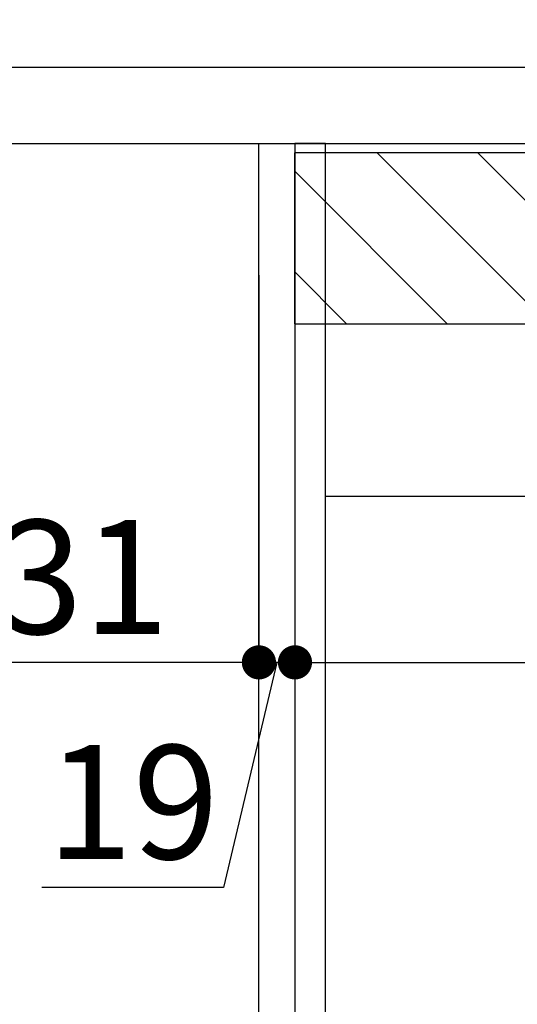
# Model space of a CAD drawing. Extents: x 0 to 26473, y -25 to 8845.
# Drawn here: x 24587 to 24849, y 2443 to 2962 of the extents above; entities that cross this region are included whole.
import ezdxf

# ---------------------------------------------------------------- set-up
doc = ezdxf.new("R2010")
doc.units = 0
doc.header["$LTSCALE"] = 50
doc.header["$MEASUREMENT"] = 0
doc.linetypes.add('HIDDEN', pattern=[0.375, 0.25, -0.125])
doc.layers.get('0').update_dxf_attribs({"linetype": 'CONTINUOUS'})
doc.layers.get('DEFPOINTS').update_dxf_attribs({"color": 146, "linetype": 'CONTINUOUS'})
for name, color, linetype in [('121-キャビネット（中）', 253, 'HIDDEN'), ('122-扉', 6, 'CONTINUOUS'), ('126-甲板', 2, 'CONTINUOUS'), ('166-寸法B', 11, 'CONTINUOUS'), ('180-補助', 161, 'CONTINUOUS')]:
    doc.layers.add(name, color=color, linetype=linetype)
doc.styles.add('KH001', font='txt')
doc.dimstyles.new('KH1xx030', dxfattribs={"dimscale": 30, "dimtxt": 2, "dimasz": 0.6, "dimexe": 0.3, "dimexo": 1.2, "dimgap": 0.5, "dimtad": 3, "dimdec": 1, "dimdsep": 46, "dimlunit": 6, "dimtxsty": 'KH001', "dimblk": 'DOT', "dimcen": 1, "dimdle": 1, "dimclrd": 256, "dimclre": 256, "dimclrt": 256, "dimadec": 0, "dimazin": 0, "dimtfac": 1, "dimtdec": 1, "dimtix": 1, "dimtmove": 2, "dimatfit": 3, "dimldrblk": 'CLOSEDBLANK', "dimfxl": 1, "dimtolj": 1, "dimtzin": 0, "dimlwd": -1, "dimlwe": -1, "dimarcsym": 0})

# ---------------------------------------------------------------- blocks, each defined once
blk = doc.blocks.new('_Dot')
at = {"color": 0, "linetype": 'ByBlock', "lineweight": -2}
blk.add_line((-0.5, 0), (-1, 0), dxfattribs=at)
at = {"color": 0, "linetype": 'ByBlock', "const_width": 0.5}
blk.add_lwpolyline([(-0.25, 0, 1), (0.25, 0, 1)], format="xyb", close=True, dxfattribs=at)
blk = doc.blocks.new('*D161')
at = {"layer": '166-寸法B', "transparency": 16777216}
for p, q in [((24482.28, 2972.36), (24482.28, 3234.36)), ((25382.28, 2972.36), (25382.28, 3234.36)), ((25364.28, 3225.36), (24500.28, 3225.36))]:
    blk.add_line(p, q, dxfattribs=at)
at = {"layer": 'DEFPOINTS', "color": 0, "transparency": 16777216}
for p in [(24482.28, 3225.36), (24482.28, 2936.36), (25382.28, 2936.36)]:
    blk.add_point(p, dxfattribs=at)
at = {"layer": '166-寸法B', "transparency": 16777216, "xscale": 18, "yscale": 18, "zscale": 18, "rotation": 180}
blk.add_blockref('_Dot', (24482.28, 3225.36), dxfattribs=at)
at = {"layer": '166-寸法B', "transparency": 16777216, "xscale": 18, "yscale": 18, "zscale": 18}
blk.add_blockref('_Dot', (25382.28, 3225.36), dxfattribs=at)
at = {"layer": '166-寸法B', "transparency": 16777216, "insert": (24932.28, 3270.36), "char_height": 60, "attachment_point": 5, "style": 'KH001'}
blk.add_mtext('\\A1;900', dxfattribs=at)
blk = doc.blocks.new('_ClosedBlank')
at = {"color": 0, "linetype": 'ByBlock', "lineweight": -2}
for p, q in [((-1, 0.167), (0, 0)), ((-1, 0.167), (-1, -0.167)), ((0, 0), (-1, -0.167))]:
    blk.add_line(p, q, dxfattribs=at)
blk = doc.blocks.new('*D164')
at = {"layer": '166-寸法B', "transparency": 16777216}
for p, q in [((24283.61, 2603.4), (24283.61, 2264.36)), ((24677.28, 2264.36), (24274.61, 2264.36)), ((24283.61, 2094.36), (24283.61, 2246.36)), ((24696.28, 2076.36), (24274.61, 2076.36))]:
    blk.add_line(p, q, dxfattribs=at)
at = {"layer": 'DEFPOINTS', "color": 0, "transparency": 16777216}
for p in [(24283.61, 2264.36), (24713.28, 2264.36), (24732.28, 2076.36)]:
    blk.add_point(p, dxfattribs=at)
at = {"layer": '166-寸法B', "transparency": 16777216, "xscale": 18, "yscale": 18, "zscale": 18}
for p, rotation in [((24283.61, 2264.36), 90), ((24283.61, 2076.36), 270)]:
    blk.add_blockref('_Dot', p, dxfattribs=dict(at, rotation=rotation))
at = {"layer": '166-寸法B', "transparency": 16777216, "insert": (24233.58, 2445.4), "char_height": 60, "attachment_point": 5, "rotation": 90, "style": 'KH001'}
blk.add_mtext('\\A1;188(238)', dxfattribs=at)
blk = doc.blocks.new('*D171')
at = {"layer": '166-寸法B', "transparency": 16777216}
for p, q in [((24713.28, 2826.93), (24713.28, 2613.93)), ((24732.28, 2826.93), (24732.28, 2613.93)), ((24695.28, 2622.93), (24677.28, 2622.93)), ((24722.78, 2622.93), (24694.67, 2504.32)), ((24732.28, 2622.93), (24713.28, 2622.93)), ((24732.28, 2622.93), (24713.28, 2622.93)), ((24750.28, 2622.93), (24768.28, 2622.93)), ((24694.67, 2504.32), (24598.88, 2504.32))]:
    blk.add_line(p, q, dxfattribs=at)
at = {"layer": 'DEFPOINTS', "color": 0, "transparency": 16777216}
for p in [(24713.28, 2862.93), (24732.28, 2862.93), (24713.28, 2622.93)]:
    blk.add_point(p, dxfattribs=at)
at = {"layer": '166-寸法B', "transparency": 16777216, "xscale": 18, "yscale": 18, "zscale": 18}
blk.add_blockref('_Dot', (24713.28, 2622.93), dxfattribs=at)
at = {"layer": '166-寸法B', "transparency": 16777216, "xscale": 18, "yscale": 18, "zscale": 18, "rotation": 180}
blk.add_blockref('_Dot', (24732.28, 2622.93), dxfattribs=at)
at = {"layer": '166-寸法B', "transparency": 16777216, "insert": (24646.78, 2549.32), "char_height": 60, "attachment_point": 5, "style": 'KH001'}
blk.add_mtext('\\A1;19', dxfattribs=at)
blk = doc.blocks.new('*D172')
at = {"layer": '166-寸法B', "transparency": 16777216}
for p, q in [((24713.28, 2826.93), (24713.28, 2613.93)), ((24482.28, 2637.29), (24482.28, 2613.93)), ((24695.28, 2622.93), (24500.28, 2622.93))]:
    blk.add_line(p, q, dxfattribs=at)
at = {"layer": 'DEFPOINTS', "color": 0, "transparency": 16777216}
for p in [(24713.28, 2862.93), (24482.28, 2673.29), (24482.28, 2622.93)]:
    blk.add_point(p, dxfattribs=at)
at = {"layer": '166-寸法B', "transparency": 16777216, "xscale": 18, "yscale": 18, "zscale": 18, "rotation": 180}
blk.add_blockref('_Dot', (24482.28, 2622.93), dxfattribs=at)
at = {"layer": '166-寸法B', "transparency": 16777216, "xscale": 18, "yscale": 18, "zscale": 18}
blk.add_blockref('_Dot', (24713.28, 2622.93), dxfattribs=at)
at = {"layer": '166-寸法B', "transparency": 16777216, "insert": (24597.78, 2667.93), "char_height": 60, "attachment_point": 5, "style": 'KH001'}
blk.add_mtext('\\A1;231', dxfattribs=at)
blk = doc.blocks.new('*D180')
at = {"layer": '166-寸法B', "transparency": 16777216}
for p, q in [((24732.28, 2826.93), (24732.28, 2613.93)), ((25372.28, 2673.36), (25372.28, 2613.93)), ((24750.28, 2622.93), (25354.28, 2622.93))]:
    blk.add_line(p, q, dxfattribs=at)
at = {"layer": 'DEFPOINTS', "color": 0, "transparency": 16777216}
for p in [(24732.28, 2862.93), (25372.28, 2709.36), (25372.28, 2622.93)]:
    blk.add_point(p, dxfattribs=at)
at = {"layer": '166-寸法B', "transparency": 16777216, "xscale": 18, "yscale": 18, "zscale": 18, "rotation": 180}
blk.add_blockref('_Dot', (24732.28, 2622.93), dxfattribs=at)
at = {"layer": '166-寸法B', "transparency": 16777216, "xscale": 18, "yscale": 18, "zscale": 18}
blk.add_blockref('_Dot', (25372.28, 2622.93), dxfattribs=at)
at = {"layer": '166-寸法B', "transparency": 16777216, "insert": (25052.28, 2667.93), "char_height": 60, "attachment_point": 5, "style": 'KH001'}
blk.add_mtext('\\A1;640', dxfattribs=at)

msp = doc.modelspace()

# ---------------------------------------------------------------- hatches: boundary and pattern name
at = {"layer": '180-補助'}
h = msp.add_hatch(dxfattribs=at)
h.set_pattern_fill('ANSI31', color=13, scale=300, style=0)
h.set_pattern_definition([(135, (520063.938, 2719.116), (26.5165043, 26.5165043), [])])
h.paths.add_polyline_path([(25372.02, 2891.36), (24732.02, 2891.36), (24732.02, 2801.36), (25372.02, 2801.36)])

# ---------------------------------------------------------------- linework, layer by layer
at = {"layer": '121-キャビネット（中）', "linetype": 'Continuous', "ltscale": 2}
msp.add_line((25347.28, 2710.36), (24748.28, 2710.36), dxfattribs=at)
at = {"layer": '122-扉', "color": 253}
for points in [[(24732.28, 2076.36), (24713.28, 2076.36), (24713.28, 2896.36), (24732.28, 2896.36)], [(24748.28, 2896.36), (24732.28, 2896.36), (24732.28, 2226.36), (24748.28, 2226.36)]]:
    msp.add_lwpolyline(points, close=True, dxfattribs=at)
at = {"layer": '126-甲板'}
msp.add_lwpolyline([(25382.28, 2936.36), (24482.28, 2936.36), (24482.28, 2896.36), (25382.28, 2896.36)], close=True, dxfattribs=at)
at = {"layer": '180-補助', "color": 13}
msp.add_lwpolyline([(25372.02, 2891.36), (24732.02, 2891.36), (24732.02, 2801.36), (25372.02, 2801.36)], close=True, dxfattribs=at)

# ---------------------------------------------------------------- dimensions: what is measured, and where the dimension line sits
at = {"layer": '166-寸法B'}
for base, p1, p2, picture, middle in [((24482.28, 3225.36), (25382.28, 2936.36), (24482.28, 2936.36), '*D161', (24932.28, 3270.36)), ((24482.28, 2622.93), (24713.28, 2862.93), (24482.28, 2673.29), '*D172', (24597.78, 2667.93)), ((25372.28, 2622.93), (24732.28, 2862.93), (25372.28, 2709.36), '*D180', (25052.28, 2667.93))]:
    dim = msp.add_linear_dim(base=base, p1=p1, p2=p2, angle=180, dimstyle='KH1xx030', dxfattribs=at)
    dim.commit()
    dim.dimension.update_dxf_attribs({"geometry": picture, "text_midpoint": middle})
for base, p1, p2, angle, override, picture, middle in [((24713.28, 2622.93), (24732.28, 2862.93), (24713.28, 2862.93), 180, {"dimtmove": 1}, '*D171', (24679.67, 2504.32)), ((24283.61, 2264.36), (24732.28, 2076.36), (24713.28, 2264.36), 90, {"dimpost": '(238)', "dimtmove": 1}, '*D164', (24333.63, 2445.4))]:
    dim = msp.add_linear_dim(base=base, p1=p1, p2=p2, angle=angle, dimstyle='KH1xx030', override=override, dxfattribs=at)
    dim.commit()
    dim.dimension.update_dxf_attribs({"geometry": picture, "text_midpoint": middle, "dimtype": 128})

doc.saveas('drawing.dxf')
